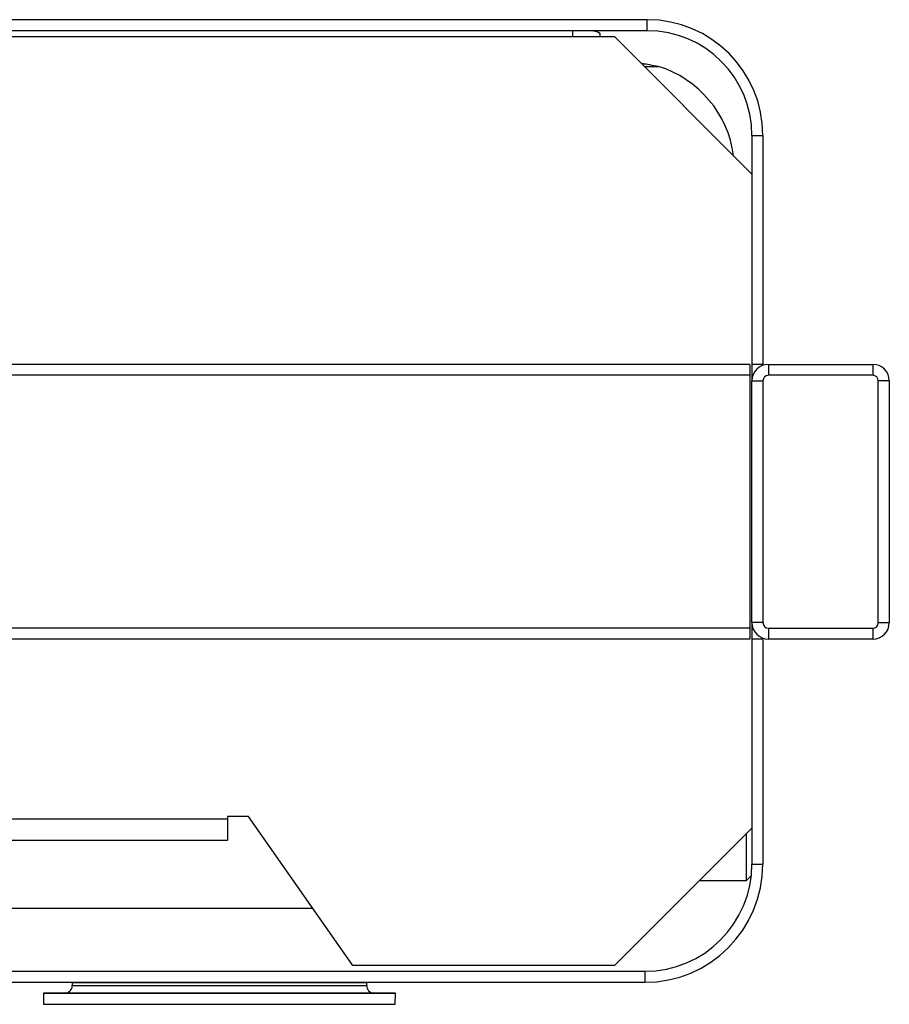
# Model space of a CAD drawing. Extents: x 5 to 292, y 5 to 205.
# Drawn here: x 63 to 79, y 47 to 65 of the extents above; entities that cross this region are included whole.
import ezdxf

# ---------------------------------------------------------------- set-up
doc = ezdxf.new("R2010")
doc.units = 0
doc.layers.get('0').update_dxf_attribs({"linetype": 'CONTINUOUS'})

msp = doc.modelspace()

# ---------------------------------------------------------------- linework, layer by layer
at = {"color": 7, "linetype": 'CONTINUOUS'}
for p, q in [((74.4731, 64.7928), (22.4031, 64.7928)), ((74.4731, 64.5928), (74.4731, 64.7928)), ((74.4731, 64.5928), (22.4031, 64.5928)), ((73.1106, 64.5928), (73.1106, 64.485)), ((73.6106, 64.5376), (73.6106, 64.485)), ((22.9981, 64.485), (73.8781, 64.485)), ((73.8781, 64.485), (76.3781, 61.985)), ((74.4191, 63.944), (74.6735, 63.944)), ((76.3781, 62.6878), (76.5781, 62.6878)), ((76.3781, 62.6878), (76.3781, 58.5218)), ((76.5781, 62.6878), (76.5781, 58.5218)), ((76.3381, 58.5218), (57.2497, 58.5218)), ((76.3381, 58.5218), (76.3381, 58.3218)), ((76.3781, 58.5218), (76.3781, 58.2218)), ((76.5781, 58.5218), (76.3781, 58.5218)), ((76.6781, 58.5218), (78.5781, 58.5218)), ((76.6781, 58.5218), (76.6781, 58.3218)), ((78.5781, 58.5218), (78.5781, 58.3218)), ((76.3381, 58.3218), (57.0047, 58.3218)), ((76.3381, 58.3218), (76.3381, 53.7218)), ((78.5781, 58.3218), (76.6781, 58.3218)), ((76.3781, 53.8218), (76.3781, 58.2218)), ((76.3781, 58.2218), (76.5781, 58.2218)), ((76.5781, 58.2218), (76.5781, 53.8218)), ((78.6781, 53.8218), (78.6781, 58.2218)), ((78.8781, 58.2218), (78.6781, 58.2218)), ((78.8781, 58.2218), (78.8781, 53.8218)), ((76.5781, 53.8218), (76.3781, 53.8218)), ((76.3781, 53.8218), (76.3781, 53.5218)), ((78.6781, 53.8218), (78.8781, 53.8218)), ((76.3381, 53.7218), (57.0047, 53.7218)), ((76.3381, 53.7218), (76.3381, 53.5218)), ((76.6781, 53.7218), (76.6781, 53.5218)), ((76.6781, 53.7218), (78.5781, 53.7218)), ((78.5781, 53.7218), (78.5781, 53.5218)), ((76.3381, 53.5218), (57.2497, 53.5218)), ((76.5781, 53.5218), (76.3781, 53.5218)), ((76.3781, 53.5218), (76.3781, 49.4272)), ((76.5781, 53.5218), (76.5781, 49.4272)), ((78.5781, 53.5218), (76.6781, 53.5218)), ((66.8346, 50.2442), (30.0415, 50.2442)), ((67.216, 50.2942), (66.8346, 50.2942)), ((66.8346, 50.2942), (66.8346, 50.2442)), ((66.8346, 50.2442), (66.8346, 49.8642)), ((69.1131, 47.585), (67.216, 50.2942)), ((76.3781, 50.085), (73.8781, 47.585)), ((76.2781, 49.1272), (76.2781, 49.985)), ((30.0415, 49.8642), (66.8346, 49.8642)), ((76.3781, 49.4272), (76.5781, 49.4272)), ((75.4202, 49.1272), (76.2781, 49.1272)), ((76.2781, 49.1272), (76.3666, 49.2157)), ((68.3872, 48.6217), (28.489, 48.6217)), ((22.4481, 47.4772), (74.4281, 47.4772)), ((73.8781, 47.585), (69.1131, 47.585)), ((74.4281, 47.4772), (74.4281, 47.2772)), ((22.4481, 47.2772), (74.4281, 47.2772)), ((63.6863, 47.2772), (64.0075, 47.2716)), ((64.0075, 47.2716), (64.0075, 47.2169)), ((64.0075, 47.2716), (69.3686, 47.2716)), ((64.0075, 47.2169), (66.6881, 47.2169)), ((66.6881, 47.2169), (69.3686, 47.2169)), ((69.3686, 47.2716), (69.6898, 47.2772)), ((69.3686, 47.2169), (69.3686, 47.2716)), ((63.8846, 47.0841), (63.4846, 47.0771)), ((63.4846, 47.0771), (63.4881, 46.8772)), ((63.4846, 47.0771), (66.6881, 47.0771)), ((63.8846, 47.0841), (69.4916, 47.0841)), ((66.6881, 47.0771), (69.8916, 47.0771)), ((69.8916, 47.0771), (69.4916, 47.0841)), ((69.8881, 46.8772), (69.8916, 47.0771)), ((63.4881, 46.8772), (69.8881, 46.8772))]:
    msp.add_line(p, q, dxfattribs=at)
at = {"color": 7, "linetype": 'CONTINUOUS', "flags": 128}
msp.add_lwpolyline([(73.4966, 64.5928), (73.5263, 64.5859), (73.5725, 64.5709), (73.601, 64.5546), (73.6106, 64.5376)], dxfattribs=at)
at = {"color": 7, "linetype": 'CONTINUOUS'}
for centre, radius, start, end in [((74.4731, 62.6878), 2.105, 0, 90), ((74.4731, 62.6878), 1.905, 0, 90), ((74.0861, 62.0577), 1.9756, 7.58916, 72.70512), ((76.6781, 58.2218), 0.3, 90, 180), ((78.5781, 58.2218), 0.3, 0, 90), ((76.6781, 58.2218), 0.1, 90, 180), ((78.5781, 58.2218), 0.1, 0, 90), ((76.6781, 53.8218), 0.3, 180, 270), ((76.6781, 53.8218), 0.1, 180, 270), ((78.5781, 53.8218), 0.1, 270, 0), ((78.5781, 53.8218), 0.3, 270, 0), ((74.4281, 49.4272), 1.95, 270, 0), ((74.4281, 49.4272), 2.15, 270, 0), ((63.8824, 47.2094), 0.1253, 271, 3.44277), ((69.4937, 47.2094), 0.1253, 176.55723, 269)]:
    msp.add_arc(centre, radius, start, end, dxfattribs=at)
for points, knots in [([(74.3594, 64.0037), (74.3644, 64.003), (74.3842, 64.0003), (74.4033, 63.994), (74.4175, 63.9894)], [0, 0, 0, 0, 0.2530136, 1, 1, 1, 1]), ([(74.3671, 63.996), (74.3695, 63.9958), (74.4195, 63.992), (74.522, 63.9751), (74.6211, 63.9548), (74.6735, 63.944)], [0, 0, 0, 0, 0.023443, 0.4838649, 1, 1, 1, 1])]:
    msp.add_open_spline(points, degree=3, knots=knots, dxfattribs=at)

doc.saveas('drawing.dxf')
